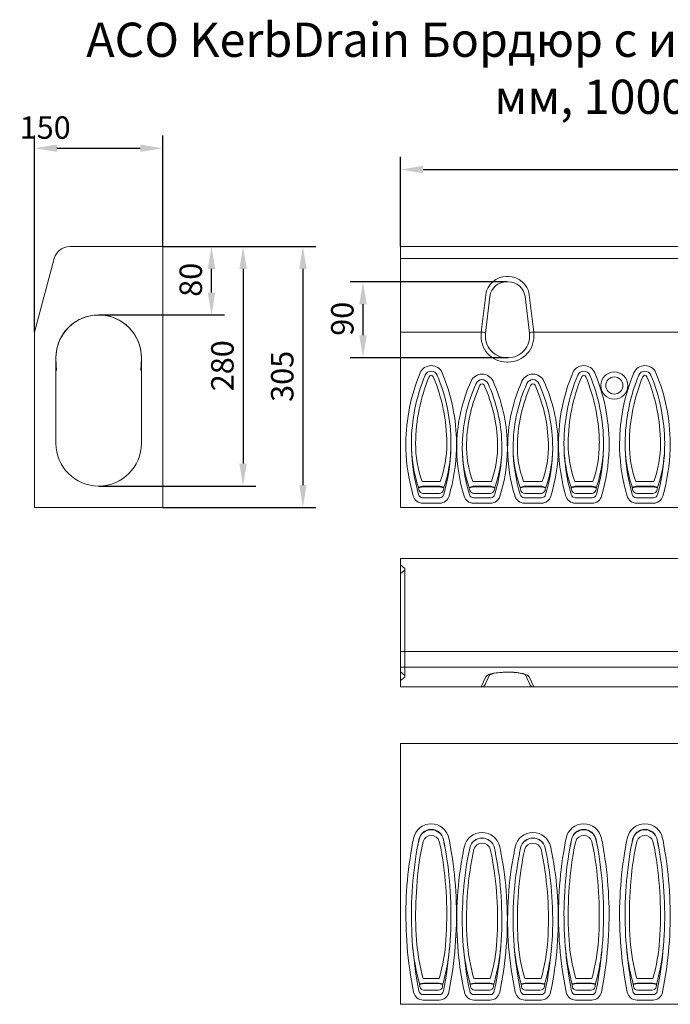
# Model space of a CAD drawing. Units: millimetres. Extents: x 98855 to 106480, y -2391 to 2426.
# Drawn here: x 99097 to 99858, y 1274 to 2425 of the extents above; entities that cross this region are included whole.
import ezdxf

# ---------------------------------------------------------------- set-up
doc = ezdxf.new("R2010")
doc.units = ezdxf.units.MM
doc.header["$LTSCALE"] = 2.5
doc.layers.get('Defpoints').update_dxf_attribs({"color": 10})
for name, color, linetype in [('BEMASS', 10, 'Continuous'), ('DIMN', 10, 'Continuous'), ('DRAW', 10, 'Continuous')]:
    doc.layers.add(name, color=color, linetype=linetype)
doc.layers.add('SICHTBAR', color=10, linetype='Continuous', lineweight=25)
doc.styles.get("Standard").update_dxf_attribs({"font": 'arial.ttf'})
doc.dimstyles.new('BEMASS', dxfattribs={"dimscale": 7.5, "dimtxt": 3.5, "dimasz": 3.5, "dimexe": 2, "dimexo": 0, "dimgap": 1.4, "dimtad": 1, "dimdec": 1, "dimdsep": 46, "dimtxsty": 'Standard', "dimcen": 0.09, "dimclrd": 256, "dimclre": 256, "dimclrt": 256, "dimadec": 0, "dimazin": 0, "dimtfac": 1, "dimtdec": 1, "dimtofl": 0, "dimtmove": 0, "dimatfit": 0, "dimfxl": 0, "dimtolj": 1, "dimarcsym": 0})

# ---------------------------------------------------------------- blocks, each defined once
blk = doc.blocks.new('*D95')
at = {"layer": 'Defpoints', "color": 0, "transparency": 16777216}
for p in [(100542.9, 2249.5), (99542.9, 2159.6), (100542.9, 2159.6)]:
    blk.add_point(p, dxfattribs=at)
at = {"layer": 'DIMN', "lineweight": -2, "transparency": 16777216}
for p, q in [((99542.9, 2159.6), (99542.9, 2264.5)), ((100542.9, 2159.6), (100542.9, 2264.5)), ((99569.2, 2249.5), (100516.7, 2249.5))]:
    blk.add_line(p, q, dxfattribs=at)
at = {"layer": 'DIMN', "transparency": 16777216}
for points in [[(99569.2, 2253.9), (99569.2, 2245.1), (99542.9, 2249.5)], [(100516.7, 2253.9), (100516.7, 2245.1), (100542.9, 2249.5)]]:
    blk.add_solid(points, dxfattribs=at)
at = {"layer": 'DIMN', "transparency": 16777216, "insert": (100005, 2286.8), "char_height": 26.25, "attachment_point": 1}
blk.add_mtext('\\A1;1000', dxfattribs=at)
blk = doc.blocks.new('*D96')
at = {"layer": 'BEMASS', "lineweight": -2, "transparency": 16777216}
for p, q in [((99667, 2118.2), (99483.9, 2118.2)), ((99498.9, 2092), (99498.9, 2055.8)), ((99668.8, 2029.6), (99483.9, 2029.6))]:
    blk.add_line(p, q, dxfattribs=at)
at = {"layer": 'BEMASS', "transparency": 16777216}
for points in [[(99494.6, 2092), (99503.3, 2092), (99498.9, 2118.2)], [(99494.6, 2055.8), (99503.3, 2055.8), (99498.9, 2029.6)]]:
    blk.add_solid(points, dxfattribs=at)
at = {"layer": 'Defpoints', "color": 0, "transparency": 16777216}
for p in [(99667, 2118.2), (99498.9, 2029.6), (99668.8, 2029.6)]:
    blk.add_point(p, dxfattribs=at)
at = {"layer": 'BEMASS', "transparency": 16777216, "insert": (99461.6, 2055.2), "char_height": 26.25, "attachment_point": 1, "rotation": 90}
blk.add_mtext('\\A1;90', dxfattribs=at)
blk = doc.blocks.new('*D97')
at = {"layer": 'BEMASS', "lineweight": -2, "transparency": 16777216}
for p, q in [((99264.7, 2159.6), (99443.6, 2159.6)), ((99428.6, 2133.3), (99428.6, 1880.8)), ((99264.7, 1854.6), (99443.6, 1854.6))]:
    blk.add_line(p, q, dxfattribs=at)
at = {"layer": 'BEMASS', "transparency": 16777216}
for points in [[(99424.3, 2133.3), (99433, 2133.3), (99428.6, 2159.6)], [(99424.3, 1880.8), (99433, 1880.8), (99428.6, 1854.6)]]:
    blk.add_solid(points, dxfattribs=at)
at = {"layer": 'Defpoints', "color": 0, "transparency": 16777216}
for p in [(99264.7, 2159.6), (99264.7, 1854.6), (99428.6, 1854.6)]:
    blk.add_point(p, dxfattribs=at)
at = {"layer": 'BEMASS', "transparency": 16777216, "insert": (99391.3, 1978), "char_height": 26.25, "attachment_point": 1, "rotation": 90}
blk.add_mtext('\\A1;305', dxfattribs=at)
blk = doc.blocks.new('*D98')
at = {"layer": 'BEMASS', "lineweight": -2, "transparency": 16777216}
for p, q in [((99264.7, 2159.6), (99373.6, 2159.6)), ((99358.6, 2133.3), (99358.6, 1905.8)), ((99189.7, 1879.6), (99373.6, 1879.6))]:
    blk.add_line(p, q, dxfattribs=at)
at = {"layer": 'BEMASS', "transparency": 16777216}
for points in [[(99354.3, 2133.3), (99363, 2133.3), (99358.6, 2159.6)], [(99354.3, 1905.8), (99363, 1905.8), (99358.6, 1879.6)]]:
    blk.add_solid(points, dxfattribs=at)
at = {"layer": 'Defpoints', "color": 0, "transparency": 16777216}
for p in [(99264.7, 2159.6), (99189.7, 1879.6), (99358.6, 1879.6)]:
    blk.add_point(p, dxfattribs=at)
at = {"layer": 'BEMASS', "transparency": 16777216, "insert": (99321.3, 1990.4), "char_height": 26.25, "attachment_point": 1, "rotation": 90}
blk.add_mtext('\\A1;280', dxfattribs=at)
blk = doc.blocks.new('*D99')
at = {"layer": 'BEMASS', "lineweight": -2, "transparency": 16777216}
for p, q in [((99114.7, 2059.6), (99114.7, 2289.4)), ((99264.7, 2159.6), (99264.7, 2289.4)), ((99140.9, 2274.4), (99238.4, 2274.4))]:
    blk.add_line(p, q, dxfattribs=at)
at = {"layer": 'BEMASS', "transparency": 16777216}
for points in [[(99140.9, 2278.8), (99140.9, 2270.1), (99114.7, 2274.4)], [(99238.4, 2278.8), (99238.4, 2270.1), (99264.7, 2274.4)]]:
    blk.add_solid(points, dxfattribs=at)
at = {"layer": 'Defpoints', "color": 0, "transparency": 16777216}
for p in [(99264.7, 2274.4), (99264.7, 2159.6), (99114.7, 2059.6)]:
    blk.add_point(p, dxfattribs=at)
at = {"layer": 'BEMASS', "transparency": 16777216, "insert": (99097.3, 2311.7), "char_height": 26.25, "width": 184.77, "attachment_point": 1}
blk.add_mtext('\\A1;150', dxfattribs=at)
blk = doc.blocks.new('*D100')
at = {"layer": 'BEMASS', "lineweight": -2, "transparency": 16777216}
for p, q in [((99264.7, 2159.6), (99336.7, 2159.6)), ((99321.7, 2105.8), (99321.7, 2133.3)), ((99189.7, 2079.6), (99336.7, 2079.6))]:
    blk.add_line(p, q, dxfattribs=at)
at = {"layer": 'BEMASS', "transparency": 16777216}
for points in [[(99317.3, 2133.3), (99326, 2133.3), (99321.7, 2159.6)], [(99317.3, 2105.8), (99326, 2105.8), (99321.7, 2079.6)]]:
    blk.add_solid(points, dxfattribs=at)
at = {"layer": 'Defpoints', "color": 0, "transparency": 16777216}
for p in [(99264.7, 2159.6), (99321.7, 2159.6), (99189.7, 2079.6)]:
    blk.add_point(p, dxfattribs=at)
at = {"layer": 'BEMASS', "transparency": 16777216, "insert": (99284.3, 2100.8), "char_height": 26.25, "attachment_point": 1, "rotation": 90}
blk.add_mtext('\\A1;80', dxfattribs=at)

msp = doc.modelspace()

# ---------------------------------------------------------------- linework, layer by layer
at = {"layer": 'DRAW', "linetype": 'Continuous', "lineweight": 0}
for p, q in [((99156.03, 2159.57), (99264.65, 2159.57)), ((99264.65, 2159.57), (99264.65, 1854.57)), ((99542.94, 2159.57), (100542.94, 2159.57)), ((99542.94, 2145.49), (99542.94, 2159.57)), ((99137.67, 2145.49), (99114.65, 2059.57)), ((99542.94, 2059.57), (99542.94, 2145.49)), ((100542.94, 2145.49), (99542.94, 2145.49)), ((99667.03, 2124.4), (99668.85, 2124.4)), ((99668.85, 2118.24), (99667.03, 2118.24)), ((99637.29, 2059.57), (99642.44, 2103.15)), ((99647.41, 2101.32), (99642.34, 2058.38)), ((99693.54, 2058.38), (99688.47, 2101.32)), ((99693.44, 2103.15), (99698.58, 2059.57)), ((99148.03, 2057.27), (99151.21, 2061.51)), ((99222.15, 2067.57), (99222.15, 2067.57)), ((99114.65, 1854.57), (99114.65, 2059.57)), ((99148.03, 2057.27), (99146.38, 2054.56)), ((99147.81, 2056.92), (99148.6, 2058.05)), ((99637.29, 2059.57), (99542.94, 2059.57)), ((99542.94, 1854.57), (99542.94, 2059.57)), ((99637.25, 2057.81), (99637.44, 2059.57)), ((99642.34, 2058.38), (99642.22, 2057.27)), ((99693.66, 2057.27), (99693.54, 2058.38)), ((99698.44, 2059.57), (99698.63, 2057.81)), ((99887.29, 2059.57), (99698.58, 2059.57)), ((99139.65, 1929.57), (99139.65, 2029.57)), ((99139.65, 2029.57), (99139.67, 2028.57)), ((99139.66, 2029.59), (99139.66, 2029.59)), ((99139.67, 2028.64), (99140.02, 2035.55)), ((99140.21, 2014.69), (99139.67, 2028.57)), ((99239.63, 2028.57), (99239.1, 2014.69)), ((99239.63, 2028.57), (99239.65, 2029.57)), ((99239.65, 2029.57), (99239.65, 1929.57)), ((99666.79, 2029.59), (99669.08, 2029.59)), ((99667.09, 2029.57), (99668.79, 2029.57)), ((99668.79, 2024.57), (99667.09, 2024.57)), ((99549.16, 1922.82), (99549.09, 1929.63)), ((99555.54, 1929.6), (99555.63, 1922.99)), ((99601.75, 1922.99), (99601.84, 1929.6)), ((99608.29, 1929.63), (99608.21, 1922.82)), ((99608.59, 1923.05), (99608.67, 1929.91)), ((99615.12, 1929.72), (99615.05, 1923.09)), ((99661.32, 1923.09), (99661.26, 1929.72)), ((99667.7, 1929.91), (99667.79, 1923.05)), ((99668.09, 1923.05), (99668.17, 1929.91)), ((99674.62, 1929.72), (99674.55, 1923.09)), ((99720.82, 1923.09), (99720.76, 1929.72)), ((99727.2, 1929.91), (99727.29, 1923.05)), ((99727.66, 1922.82), (99727.59, 1929.63)), ((99734.04, 1929.6), (99734.13, 1922.99)), ((99780.25, 1922.99), (99780.34, 1929.6)), ((99786.79, 1929.63), (99786.71, 1922.82)), ((99799.16, 1922.82), (99799.09, 1929.63)), ((99805.54, 1929.6), (99805.63, 1922.99)), ((99851.75, 1922.99), (99851.84, 1929.6)), ((99858.29, 1929.63), (99858.21, 1922.82)), ((99568.67, 1879.37), (99563.85, 1878.16)), ((99568.83, 1878.75), (99564.01, 1877.53)), ((99568.08, 1884.88), (99589.3, 1884.88)), ((99568.67, 1879.37), (99588.7, 1879.37)), ((99568.83, 1878.75), (99588.55, 1878.75)), ((99588.55, 1878.75), (99593.37, 1877.53)), ((99588.7, 1879.37), (99593.53, 1878.16)), ((99627.93, 1879.37), (99623.13, 1878.1)), ((99628.1, 1878.75), (99623.3, 1877.46)), ((99627.31, 1884.88), (99649.07, 1884.88)), ((99627.93, 1879.37), (99648.44, 1879.37)), ((99628.1, 1878.75), (99648.28, 1878.75)), ((99648.28, 1878.75), (99653.08, 1877.46)), ((99648.44, 1879.37), (99653.25, 1878.1)), ((99687.43, 1879.37), (99682.63, 1878.1)), ((99687.6, 1878.75), (99682.8, 1877.46)), ((99686.81, 1884.88), (99708.57, 1884.88)), ((99687.43, 1879.37), (99707.94, 1879.37)), ((99687.6, 1878.75), (99707.78, 1878.75)), ((99707.78, 1878.75), (99712.58, 1877.46)), ((99707.94, 1879.37), (99712.75, 1878.1)), ((99747.17, 1879.37), (99742.35, 1878.16)), ((99747.33, 1878.75), (99742.51, 1877.53)), ((99746.58, 1884.88), (99767.8, 1884.88)), ((99747.17, 1879.37), (99767.2, 1879.37)), ((99747.33, 1878.75), (99767.05, 1878.75)), ((99767.05, 1878.75), (99771.87, 1877.53)), ((99767.2, 1879.37), (99772.03, 1878.16)), ((99818.67, 1879.37), (99813.85, 1878.16)), ((99818.83, 1878.75), (99814.01, 1877.53)), ((99818.08, 1884.88), (99839.3, 1884.88)), ((99818.67, 1879.37), (99838.7, 1879.37)), ((99818.83, 1878.75), (99838.55, 1878.75)), ((99838.55, 1878.75), (99843.37, 1877.53)), ((99838.7, 1879.37), (99843.53, 1878.16)), ((99568.7, 1865.87), (99588.67, 1865.87)), ((99569.35, 1871.02), (99588.03, 1871.02)), ((99628.1, 1865.87), (99648.28, 1865.87)), ((99628.66, 1871.02), (99647.72, 1871.02)), ((99687.6, 1865.87), (99707.78, 1865.87)), ((99688.16, 1871.02), (99707.22, 1871.02)), ((99747.2, 1865.87), (99767.17, 1865.87)), ((99747.85, 1871.02), (99766.53, 1871.02)), ((99818.7, 1865.87), (99838.67, 1865.87)), ((99819.35, 1871.02), (99838.03, 1871.02)), ((99264.65, 1854.57), (99114.65, 1854.57)), ((99542.94, 1854.57), (100542.94, 1854.57)), ((99588.67, 1859.59), (99568.7, 1859.59)), ((99648.28, 1859.59), (99628.1, 1859.59)), ((99707.78, 1859.59), (99687.6, 1859.59)), ((99767.17, 1859.59), (99747.2, 1859.59)), ((99838.67, 1859.59), (99818.7, 1859.59)), ((99542.94, 1794.84), (100542.94, 1794.84)), ((99542.94, 1686.22), (99542.94, 1794.84)), ((99547.94, 1783.34), (99542.94, 1787.34)), ((99542.94, 1787.34), (99542.94, 1719.84)), ((99547.94, 1783.34), (99542.94, 1787.34)), ((99542.94, 1787.34), (99542.94, 1652.34)), ((99542.94, 1777.34), (99547.94, 1781.34)), ((99542.94, 1777.34), (99547.94, 1781.34)), ((99542.94, 1777.34), (99542.94, 1662.34)), ((99542.94, 1777.34), (99542.94, 1662.34)), ((99547.94, 1783.34), (99547.94, 1656.34)), ((99547.94, 1783.34), (99547.94, 1656.34)), ((99547.94, 1781.34), (99547.94, 1658.34)), ((99547.94, 1781.34), (99547.94, 1658.34)), ((99542.94, 1652.34), (99542.94, 1719.84)), ((99542.94, 1667.87), (99542.94, 1686.22)), ((99542.94, 1686.22), (100542.94, 1686.22)), ((99542.94, 1644.84), (99542.94, 1667.87)), ((100542.94, 1667.87), (99542.94, 1667.87)), ((99542.94, 1662.34), (99547.94, 1658.34)), ((99542.94, 1662.34), (99547.94, 1658.34)), ((99641.92, 1647.76), (99646.79, 1658.82)), ((99667.03, 1662.21), (99668.85, 1662.21)), ((99667.03, 1662.21), (99667.03, 1662.05)), ((99667.03, 1662.04), (99668.85, 1662.04)), ((99668.85, 1662.21), (99668.85, 1662.05)), ((99689.09, 1658.81), (99693.96, 1647.76)), ((99547.94, 1656.34), (99542.94, 1652.34)), ((99547.94, 1656.34), (99542.94, 1652.34)), ((99637.29, 1644.84), (99642.44, 1656.52)), ((99693.44, 1656.52), (99698.58, 1644.84)), ((99637.29, 1644.84), (99542.94, 1644.84)), ((99637.44, 1644.84), (99637.29, 1644.84)), ((99667.09, 1644.84), (99637.44, 1644.84)), ((99668.79, 1644.84), (99667.09, 1644.84)), ((99698.44, 1644.84), (99668.79, 1644.84)), ((99698.58, 1644.84), (99698.44, 1644.84)), ((99887.29, 1644.84), (99698.58, 1644.84)), ((100542.94, 1578.92), (99542.94, 1578.92)), ((99542.94, 1578.92), (99542.94, 1273.92)), ((99564.46, 1466.47), (99564.29, 1466.51)), ((99592.91, 1466.47), (99593.09, 1466.51)), ((99742.96, 1466.47), (99742.79, 1466.51)), ((99771.41, 1466.47), (99771.59, 1466.51)), ((99814.46, 1466.47), (99814.29, 1466.51)), ((99842.91, 1466.47), (99843.09, 1466.51)), ((99554.88, 1450.73), (99555.99, 1457.36)), ((99562.36, 1456.24), (99561.24, 1449.71)), ((99596.14, 1449.71), (99595.02, 1456.24)), ((99601.39, 1457.36), (99602.5, 1450.73)), ((99623.74, 1456.4), (99623.79, 1456.64)), ((99623.79, 1456.64), (99623.79, 1456.64)), ((99628.65, 1455.13), (99627.26, 1448.92)), ((99649.11, 1448.92), (99647.72, 1455.13)), ((99652.59, 1456.64), (99652.59, 1456.64)), ((99652.59, 1456.64), (99652.64, 1456.4)), ((99683.24, 1456.4), (99683.29, 1456.64)), ((99683.29, 1456.64), (99683.29, 1456.64)), ((99688.15, 1455.13), (99686.76, 1448.92)), ((99708.61, 1448.92), (99707.22, 1455.13)), ((99712.09, 1456.64), (99712.09, 1456.64)), ((99712.09, 1456.64), (99712.14, 1456.4)), ((99733.38, 1450.73), (99734.49, 1457.36)), ((99740.86, 1456.24), (99739.74, 1449.71)), ((99774.64, 1449.71), (99773.52, 1456.24)), ((99779.89, 1457.36), (99781, 1450.73)), ((99804.88, 1450.73), (99805.99, 1457.36)), ((99812.36, 1456.24), (99811.24, 1449.71)), ((99846.14, 1449.71), (99845.02, 1456.24)), ((99851.39, 1457.36), (99852.5, 1450.73)), ((99550.57, 1341.55), (99550.09, 1348.17)), ((99556.52, 1348.6), (99557.01, 1342.07)), ((99600.37, 1342.07), (99600.86, 1348.6)), ((99607.29, 1348.17), (99606.81, 1341.55)), ((99609.81, 1341.59), (99609.35, 1348.23)), ((99615.78, 1348.62), (99616.25, 1342.09)), ((99660.12, 1342.09), (99660.59, 1348.62)), ((99667.03, 1348.23), (99666.57, 1341.59)), ((99669.31, 1341.59), (99668.85, 1348.23)), ((99675.28, 1348.62), (99675.75, 1342.09)), ((99719.62, 1342.09), (99720.09, 1348.62)), ((99726.53, 1348.23), (99726.07, 1341.59)), ((99729.07, 1341.55), (99728.59, 1348.17)), ((99735.02, 1348.6), (99735.51, 1342.07)), ((99778.87, 1342.07), (99779.36, 1348.6)), ((99785.79, 1348.17), (99785.31, 1341.55)), ((99800.57, 1341.55), (99800.09, 1348.17)), ((99806.52, 1348.6), (99807.01, 1342.07)), ((99850.37, 1342.07), (99850.86, 1348.6)), ((99857.29, 1348.17), (99856.81, 1341.55)), ((99588.03, 1304.22), (99569.35, 1304.22)), ((99647.69, 1304.22), (99628.69, 1304.22)), ((99707.19, 1304.22), (99688.19, 1304.22)), ((99766.53, 1304.22), (99747.85, 1304.22)), ((99838.03, 1304.22), (99819.35, 1304.22)), ((99569.8, 1298.72), (99564.91, 1297.83)), ((99569.92, 1298.1), (99565.03, 1297.2)), ((99587.57, 1298.72), (99569.8, 1298.72)), ((99587.46, 1298.1), (99569.92, 1298.1)), ((99587.15, 1290.37), (99570.22, 1290.37)), ((99587.46, 1298.1), (99592.35, 1297.2)), ((99587.57, 1298.72), (99592.46, 1297.83)), ((99629.16, 1298.72), (99624.28, 1297.79)), ((99629.28, 1298.1), (99624.4, 1297.16)), ((99647.21, 1298.72), (99629.16, 1298.72)), ((99647.1, 1298.1), (99629.28, 1298.1)), ((99646.76, 1290.37), (99629.62, 1290.37)), ((99647.1, 1298.1), (99651.98, 1297.16)), ((99647.21, 1298.72), (99652.1, 1297.79)), ((99688.66, 1298.72), (99683.78, 1297.79)), ((99688.78, 1298.1), (99683.9, 1297.16)), ((99706.71, 1298.72), (99688.66, 1298.72)), ((99706.6, 1298.1), (99688.78, 1298.1)), ((99706.26, 1290.37), (99689.12, 1290.37)), ((99706.6, 1298.1), (99711.48, 1297.16)), ((99706.71, 1298.72), (99711.6, 1297.79)), ((99748.3, 1298.72), (99743.41, 1297.83)), ((99748.42, 1298.1), (99743.53, 1297.2)), ((99766.07, 1298.72), (99748.3, 1298.72)), ((99765.96, 1298.1), (99748.42, 1298.1)), ((99765.65, 1290.37), (99748.72, 1290.37)), ((99765.96, 1298.1), (99770.85, 1297.2)), ((99766.07, 1298.72), (99770.96, 1297.83)), ((99819.8, 1298.72), (99814.91, 1297.83)), ((99819.92, 1298.1), (99815.03, 1297.2)), ((99837.57, 1298.72), (99819.8, 1298.72)), ((99837.46, 1298.1), (99819.92, 1298.1)), ((99837.15, 1290.37), (99820.22, 1290.37)), ((99837.46, 1298.1), (99842.35, 1297.2)), ((99837.57, 1298.72), (99842.46, 1297.83)), ((99569.18, 1285.21), (99588.2, 1285.21)), ((99588.2, 1278.93), (99569.18, 1278.93)), ((99628.62, 1285.21), (99647.76, 1285.21)), ((99647.76, 1278.93), (99628.62, 1278.93)), ((99688.12, 1285.21), (99707.26, 1285.21)), ((99707.26, 1278.93), (99688.12, 1278.93)), ((99747.68, 1285.21), (99766.7, 1285.21)), ((99766.7, 1278.93), (99747.68, 1278.93)), ((99819.18, 1285.21), (99838.2, 1285.21)), ((99838.2, 1278.93), (99819.18, 1278.93)), ((100542.94, 1273.92), (99542.94, 1273.92))]:
    msp.add_line(p, q, dxfattribs=at)
at = {"layer": 'DRAW', "linetype": 'Continuous', "lineweight": 0, "flags": 128}
for points in [[(99642.44, 1656.52), (99642.9, 1657.22), (99644.17, 1658.25), (99646.08, 1659.21), (99648.58, 1660.07), (99651.6, 1660.81), (99655.05, 1661.41), (99658.85, 1661.85), (99662.88, 1662.12), (99667.03, 1662.21)], [(99646.61, 1658.7), (99646.64, 1658.72), (99646.91, 1658.9), (99647.45, 1659.18), (99648.3, 1659.54), (99649.46, 1659.95), (99650.9, 1660.35), (99652.63, 1660.75), (99654.63, 1661.12), (99656.81, 1661.43), (99659.18, 1661.69), (99661.68, 1661.88), (99664.26, 1662), (99666.91, 1662.04), (99667.03, 1662.04)], [(99668.85, 1662.21), (99671.44, 1662.18), (99675.54, 1661.98), (99679.44, 1661.6), (99683.05, 1661.05), (99686.26, 1660.36), (99688.97, 1659.53), (99691.11, 1658.6), (99692.61, 1657.58), (99693.44, 1656.52)], [(99668.85, 1662.04), (99670.45, 1662.03), (99672.93, 1661.95), (99675.49, 1661.79), (99677.96, 1661.56), (99680.26, 1661.27), (99682.39, 1660.92), (99684.31, 1660.52), (99685.93, 1660.09), (99687.28, 1659.66), (99688.2, 1659.29), (99688.83, 1658.98), (99689.2, 1658.75), (99689.27, 1658.69)], [(99562.36, 1456.24), (99563.36, 1461.38), (99564.46, 1466.47)], [(99569.34, 1464.31), (99567.63, 1456.75), (99566.14, 1448.92)], [(99591.24, 1448.92), (99589.77, 1456.64), (99588.04, 1464.31)], [(99592.91, 1466.47), (99594.01, 1461.41), (99595.02, 1456.24)], [(99740.86, 1456.24), (99741.86, 1461.38), (99742.96, 1466.47)], [(99747.84, 1464.31), (99746.13, 1456.75), (99744.64, 1448.92)], [(99769.74, 1448.92), (99768.27, 1456.64), (99766.54, 1464.31)], [(99771.41, 1466.47), (99772.51, 1461.41), (99773.52, 1456.24)], [(99812.36, 1456.24), (99813.36, 1461.38), (99814.46, 1466.47)], [(99819.34, 1464.31), (99817.63, 1456.75), (99816.14, 1448.92)], [(99841.24, 1448.92), (99839.77, 1456.64), (99838.04, 1464.31)], [(99842.91, 1466.47), (99844.01, 1461.41), (99845.02, 1456.24)], [(99616.07, 1451.09), (99616.28, 1452.14), (99617.41, 1457.74)], [(99623.74, 1456.4), (99622.6, 1450.9), (99622.4, 1449.87)], [(99653.98, 1449.87), (99653.78, 1450.9), (99652.64, 1456.4)], [(99658.97, 1457.74), (99660.1, 1452.14), (99660.31, 1451.09)], [(99675.57, 1451.09), (99675.78, 1452.14), (99676.91, 1457.74)], [(99683.24, 1456.4), (99682.1, 1450.9), (99681.9, 1449.87)], [(99713.48, 1449.87), (99713.28, 1450.9), (99712.14, 1456.4)], [(99718.47, 1457.74), (99719.6, 1452.14), (99719.81, 1451.09)]]:
    msp.add_lwpolyline(points, dxfattribs=at)
at = {"layer": 'DRAW', "linetype": 'Continuous', "lineweight": 0}
for radius in [15.9, 10]:
    msp.add_circle((99792.94, 1997.07), radius, dxfattribs=at)
for centre, radius, start, end in [((99156.03, 2140.57), 19, 90, 165), ((99666.7, 2099.93), 24.48, 89.24131, 172.428), ((99666.75, 2098.73), 19.52, 89.18899, 172.37095), ((99669.18, 2099.93), 24.48, 7.57625, 90.75642), ((99669.03, 2098.61), 19.63, 7.92956, 90.5105), ((99189.65, 2029.57), 50, 0, 180), ((99189.65, 2029.57), 50, 51.85103, 146.35918), ((99189.93, 2029.69), 49.72, 358.79587, 52.50583), ((99189.65, 2029.57), 50, 49.465, 51.85435), ((99189.73, 2029.67), 49.87, 49.4569, 51.85533), ((99189.59, 2029.6), 49.93, 146.34313, 180), ((99578.69, 2006.44), 13.98, 22.69167, 157.30833), ((99578.69, 2006.44), 7.53, 22.69167, 157.30833), ((99757.19, 2006.44), 13.98, 22.69167, 157.30833), ((99757.19, 2006.44), 7.53, 22.69167, 157.30833), ((99828.69, 2006.44), 13.98, 22.69167, 157.30833), ((99828.69, 2006.44), 7.53, 22.69167, 157.30833), ((99764.87, 1928.59), 215.78, 157.30833, 179.72546), ((99764.87, 1928.59), 209.34, 157.30833, 179.72546), ((99764.87, 1928.59), 204.38, 157.30833, 179.72546), ((99578.69, 2006.44), 2.58, 22.69167, 157.30833), ((99392.51, 1928.59), 204.38, 0.27454, 22.69167), ((99392.51, 1928.59), 209.34, 0.27454, 22.69167), ((99392.51, 1928.59), 215.78, 0.27454, 22.69167), ((99638.19, 1996.34), 14.08, 24.3097, 155.6903), ((99638.19, 1996.34), 7.63, 24.3097, 155.6903), ((99697.69, 1996.34), 14.08, 24.3097, 155.6903), ((99697.69, 1996.34), 7.63, 24.3097, 155.6903), ((99943.37, 1928.59), 215.78, 157.30833, 179.72546), ((99943.37, 1928.59), 209.34, 157.30833, 179.72546), ((99943.37, 1928.59), 204.38, 157.30833, 179.72546), ((99757.19, 2006.44), 2.58, 22.69167, 157.30833), ((99571.01, 1928.59), 204.38, 0.27454, 22.69167), ((99571.01, 1928.59), 209.34, 0.27454, 22.69167), ((99571.01, 1928.59), 215.78, 0.27454, 22.69167), ((100014.87, 1928.59), 215.78, 157.30833, 179.72546), ((100014.87, 1928.59), 209.34, 157.30833, 179.72546), ((100014.87, 1928.59), 204.38, 157.30833, 179.72546), ((99828.69, 2006.44), 2.58, 22.69167, 157.30833), ((99642.51, 1928.59), 204.38, 0.27454, 22.69167), ((99642.51, 1928.59), 209.34, 0.27454, 22.69167), ((99642.51, 1928.59), 215.78, 0.27454, 22.69167), ((99797.71, 1924.29), 189.12, 155.6903, 178.29465), ((99797.71, 1924.29), 182.68, 155.6903, 178.29465), ((99797.71, 1924.29), 177.72, 155.6903, 178.29465), ((99638.19, 1996.34), 2.68, 24.3097, 155.6903), ((99478.67, 1924.29), 177.72, 1.70535, 24.3097), ((99478.67, 1924.29), 182.68, 1.70535, 24.3097), ((99478.67, 1924.29), 189.12, 1.70535, 24.3097), ((99857.21, 1924.29), 189.12, 155.6903, 178.29465), ((99857.21, 1924.29), 182.68, 155.6903, 178.29465), ((99857.21, 1924.29), 177.72, 155.6903, 178.29465), ((99697.69, 1996.34), 2.68, 24.3097, 155.6903), ((99538.17, 1924.29), 177.72, 1.70535, 24.3097), ((99538.17, 1924.29), 182.68, 1.70535, 24.3097), ((99538.17, 1924.29), 189.12, 1.70535, 24.3097), ((99189.65, 1929.57), 50, 180, 0), ((99764.87, 1928.59), 215.79, 181.53447, 196.32075), ((99764.87, 1928.59), 209.32, 181.53447, 196.32075), ((99707.16, 1927.98), 151.62, 181.88672, 198.3381), ((99688.77, 1928.35), 128.29, 179.45265, 199.80837), ((99468.01, 1928.45), 128.88, 340.23917, 0.49981), ((99392.51, 1928.59), 209.32, 343.67925, 358.46553), ((99451.62, 1927.73), 150.21, 341.5843, 358.19088), ((99392.51, 1928.59), 215.79, 343.67925, 358.46553), ((99797.71, 1924.29), 189.12, 180.37488, 197.39311), ((99797.71, 1924.29), 182.66, 180.37488, 197.39311), ((99752.37, 1924.83), 137.33, 180.72629, 198.95443), ((99735.68, 1925.37), 115.69, 177.91686, 200.4883), ((99540.15, 1925.46), 116.23, 339.56514, 2.02969), ((99478.67, 1924.29), 182.66, 342.60689, 359.62512), ((99524.96, 1924.67), 136.37, 340.98121, 359.33807), ((99478.67, 1924.29), 189.12, 342.60689, 359.62512), ((99857.21, 1924.29), 189.12, 180.37488, 197.39311), ((99857.21, 1924.29), 182.66, 180.37488, 197.39311), ((99811.87, 1924.83), 137.33, 180.72629, 198.95443), ((99795.18, 1925.37), 115.69, 177.91686, 200.4883), ((99599.65, 1925.46), 116.23, 339.56514, 2.02969), ((99538.17, 1924.29), 182.66, 342.60689, 359.62512), ((99584.46, 1924.67), 136.37, 340.98121, 359.33807), ((99538.17, 1924.29), 189.12, 342.60689, 359.62512), ((99943.37, 1928.59), 215.79, 181.53447, 196.32075), ((99943.37, 1928.59), 209.32, 181.53447, 196.32075), ((99885.66, 1927.98), 151.62, 181.88672, 198.3381), ((99867.27, 1928.35), 128.29, 179.45265, 199.80837), ((99646.51, 1928.45), 128.88, 340.23917, 0.49981), ((99571.01, 1928.59), 209.32, 343.67925, 358.46553), ((99630.12, 1927.73), 150.21, 341.5843, 358.19088), ((99571.01, 1928.59), 215.79, 343.67925, 358.46553), ((100014.87, 1928.59), 215.79, 181.53447, 196.32075), ((100014.87, 1928.59), 209.32, 181.53447, 196.32075), ((99957.16, 1927.98), 151.62, 181.88672, 198.3381), ((99938.77, 1928.35), 128.29, 179.45265, 199.80837), ((99718.01, 1928.45), 128.88, 340.23917, 0.49981), ((99642.51, 1928.59), 209.32, 343.67925, 358.46553), ((99701.62, 1927.73), 150.21, 341.5843, 358.19088), ((99642.51, 1928.59), 215.79, 343.67925, 358.46553), ((99538, 1871.88), 26.61, 13.66094, 18.39921), ((99764.87, 1928.59), 207.25, 194.08321, 194.2653), ((99551.21, 1873.68), 13.37, 3.76083, 16.71088), ((99764.87, 1928.59), 202.28, 194.08321, 194.2653), ((99392.51, 1928.59), 202.28, 345.7347, 345.91679), ((99605.84, 1873.74), 13.04, 163.12445, 176.40383), ((99392.51, 1928.59), 207.25, 345.7347, 345.91679), ((99622.76, 1870.91), 30.12, 161.87749, 166.06236), ((99596.44, 1871.25), 27.56, 14.39662, 19.00449), ((99797.71, 1924.29), 180.59, 194.81701, 195.02746), ((99610.28, 1873.36), 13.64, 4.70498, 17.47604), ((99797.71, 1924.29), 175.62, 194.81701, 195.02746), ((99478.67, 1924.29), 175.62, 344.97254, 345.18299), ((99665.76, 1873.43), 13.3, 162.35972, 175.45926), ((99478.67, 1924.29), 180.59, 344.97254, 345.18299), ((99683.55, 1870.17), 31.32, 161.2726, 165.32629), ((99655.94, 1871.25), 27.56, 14.39662, 19.00449), ((99857.21, 1924.29), 180.59, 194.81701, 195.02746), ((99669.78, 1873.36), 13.64, 4.70498, 17.47604), ((99857.21, 1924.29), 175.62, 194.81701, 195.02746), ((99538.17, 1924.29), 175.62, 344.97254, 345.18299), ((99725.26, 1873.43), 13.3, 162.35972, 175.45926), ((99538.17, 1924.29), 180.59, 344.97254, 345.18299), ((99743.05, 1870.17), 31.32, 161.2726, 165.32629), ((99716.5, 1871.88), 26.61, 13.66094, 18.39921), ((99943.37, 1928.59), 207.25, 194.08321, 194.2653), ((99729.71, 1873.68), 13.37, 3.76083, 16.71088), ((99943.37, 1928.59), 202.28, 194.08321, 194.2653), ((99571.01, 1928.59), 202.28, 345.7347, 345.91679), ((99784.34, 1873.74), 13.04, 163.12445, 176.40383), ((99571.01, 1928.59), 207.25, 345.7347, 345.91679), ((99801.26, 1870.91), 30.12, 161.87749, 166.06236), ((99788, 1871.88), 26.61, 13.66094, 18.39921), ((100014.87, 1928.59), 207.25, 194.08321, 194.2653), ((99801.21, 1873.68), 13.37, 3.76083, 16.71088), ((100014.87, 1928.59), 202.28, 194.08321, 194.2653), ((99642.51, 1928.59), 202.28, 345.7347, 345.91679), ((99855.84, 1873.74), 13.04, 163.12445, 176.40383), ((99642.51, 1928.59), 207.25, 345.7347, 345.91679), ((99872.76, 1870.91), 30.12, 161.87749, 166.06236), ((99568.81, 1871.04), 11.46, 195.62693, 269.44414), ((99568.83, 1870.82), 4.96, 192.2345, 268.49437), ((99569.35, 1876.05), 5.03, 197.30152, 269.97633), ((99588.03, 1876.05), 5.03, 270.02367, 342.69848), ((99588.56, 1870.8), 4.94, 271.27733, 347.9938), ((99588.58, 1871.03), 11.44, 270.49283, 344.4361), ((99628.21, 1871.05), 11.47, 196.7285, 269.43956), ((99628.24, 1870.84), 4.97, 193.41642, 268.38961), ((99628.66, 1876.05), 5.03, 198.17373, 270.03041), ((99647.72, 1876.05), 5.03, 269.96959, 341.82627), ((99648.16, 1870.81), 4.94, 271.31725, 346.87673), ((99648.18, 1871.03), 11.44, 270.47936, 343.35258), ((99687.71, 1871.05), 11.47, 196.7285, 269.43956), ((99687.74, 1870.84), 4.97, 193.41642, 268.38961), ((99688.16, 1876.05), 5.03, 198.17373, 270.03041), ((99707.22, 1876.05), 5.03, 269.96959, 341.82627), ((99707.66, 1870.81), 4.94, 271.31725, 346.87673), ((99707.68, 1871.03), 11.44, 270.47936, 343.35258), ((99747.31, 1871.04), 11.46, 195.62693, 269.44414), ((99747.33, 1870.82), 4.96, 192.2345, 268.49437), ((99747.85, 1876.05), 5.03, 197.30152, 269.97633), ((99766.53, 1876.05), 5.03, 270.02367, 342.69848), ((99767.06, 1870.8), 4.94, 271.27733, 347.9938), ((99767.08, 1871.03), 11.44, 270.49283, 344.4361), ((99818.81, 1871.04), 11.46, 195.62693, 269.44414), ((99818.83, 1870.82), 4.96, 192.2345, 268.49437), ((99819.35, 1876.05), 5.03, 197.30152, 269.97633), ((99838.03, 1876.05), 5.03, 270.02367, 342.69848), ((99838.56, 1870.8), 4.94, 271.27733, 347.9938), ((99838.58, 1871.03), 11.44, 270.49283, 344.4361), ((99578.69, 1463.63), 21.15, 11.31387, 168.68613), ((99757.19, 1463.63), 21.15, 11.31387, 168.68613), ((99828.69, 1463.63), 21.15, 11.31387, 168.68613), ((99578.69, 1463.63), 14.69, 11.31387, 168.68613), ((99578.69, 1463.34), 14.57, 12.42649, 167.57351), ((99638.19, 1453.59), 21.19, 11.95426, 168.04574), ((99697.69, 1453.59), 21.19, 11.95426, 168.04574), ((99757.19, 1463.63), 14.69, 11.31387, 168.68613), ((99757.19, 1463.34), 14.57, 12.42649, 167.57351), ((99828.69, 1463.63), 14.69, 11.31387, 168.68613), ((99828.69, 1463.34), 14.57, 12.42649, 167.57351), ((100005.21, 1378.29), 456.12, 168.68613, 170.01775), ((100005.21, 1378.29), 449.66, 168.68613, 170.01775), ((99578.69, 1461.53), 9.75, 16.55222, 163.44778), ((99152.17, 1378.29), 449.66, 9.98225, 11.31387), ((99152.17, 1378.29), 456.12, 9.98225, 11.31387), ((99638.19, 1453.59), 14.72, 11.95426, 168.04574), ((99638.19, 1453.45), 14.75, 12.50046, 167.49954), ((99638.19, 1452.34), 9.93, 16.30583, 163.69417), ((99697.69, 1453.59), 14.72, 11.95426, 168.04574), ((99697.69, 1453.45), 14.75, 12.50046, 167.49954), ((99697.69, 1452.34), 9.93, 16.30583, 163.69417), ((100183.71, 1378.29), 456.12, 168.68613, 170.01775), ((100183.71, 1378.29), 449.66, 168.68613, 170.01775), ((99757.19, 1461.53), 9.75, 16.55222, 163.44778), ((99330.67, 1378.29), 449.66, 9.98225, 11.31387), ((99330.67, 1378.29), 456.12, 9.98225, 11.31387), ((100255.21, 1378.29), 456.12, 168.68613, 170.01775), ((100255.21, 1378.29), 449.66, 168.68613, 170.01775), ((99828.69, 1461.53), 9.75, 16.55222, 163.44778), ((99402.17, 1378.29), 449.66, 9.98225, 11.31387), ((99402.17, 1378.29), 456.12, 9.98225, 11.31387), ((100005.21, 1378.29), 456.12, 170.86135, 183.78648), ((99152.17, 1378.29), 456.12, 356.21352, 9.13865), ((100017.91, 1373.19), 409.32, 169.02909, 183.49702), ((100017.91, 1373.19), 409.33, 168.04574, 168.08036), ((100017.91, 1373.19), 402.86, 168.04574, 168.08036), ((99258.47, 1373.19), 402.86, 11.91964, 11.95426), ((99258.47, 1373.19), 409.33, 11.91964, 11.95426), ((99258.47, 1373.19), 409.32, 356.50298, 10.97091), ((100077.41, 1373.19), 409.32, 169.02909, 183.49702), ((100077.41, 1373.19), 409.33, 168.04574, 168.08036), ((100077.41, 1373.19), 402.86, 168.04574, 168.08036), ((99317.97, 1373.19), 402.86, 11.91964, 11.95426), ((99317.97, 1373.19), 409.33, 11.91964, 11.95426), ((99317.97, 1373.19), 409.32, 356.50298, 10.97091), ((100183.71, 1378.29), 456.12, 170.86135, 183.78648), ((99330.67, 1378.29), 456.12, 356.21352, 9.13865), ((100255.21, 1378.29), 456.12, 170.86135, 183.78648), ((99402.17, 1378.29), 456.12, 356.21352, 9.13865), ((100005.21, 1378.29), 449.67, 170.86135, 183.78648), ((100005.21, 1378.29), 444.72, 170.86135, 183.78648), ((99152.17, 1378.29), 444.72, 356.21352, 9.13865), ((99152.17, 1378.29), 449.67, 356.21352, 9.13865), ((100017.91, 1373.19), 402.88, 169.02909, 183.49702), ((100017.91, 1373.19), 397.92, 169.02909, 183.49702), ((99258.47, 1373.19), 397.92, 356.50298, 10.97091), ((99258.47, 1373.19), 402.88, 356.50298, 10.97091), ((100077.41, 1373.19), 402.88, 169.02909, 183.49702), ((100077.41, 1373.19), 397.92, 169.02909, 183.49702), ((99317.97, 1373.19), 397.92, 356.50298, 10.97091), ((99317.97, 1373.19), 402.88, 356.50298, 10.97091), ((100183.71, 1378.29), 449.67, 170.86135, 183.78648), ((100183.71, 1378.29), 444.72, 170.86135, 183.78648), ((99330.67, 1378.29), 444.72, 356.21352, 9.13865), ((99330.67, 1378.29), 449.67, 356.21352, 9.13865), ((100255.21, 1378.29), 449.67, 170.86135, 183.78648), ((100255.21, 1378.29), 444.72, 170.86135, 183.78648), ((99402.17, 1378.29), 444.72, 356.21352, 9.13865), ((99402.17, 1378.29), 449.67, 356.21352, 9.13865), ((99770.69, 1362.77), 209.68, 183.78765, 196.21415), ((99385.7, 1362.95), 210.68, 343.8154, 356.18281), ((99817.65, 1360.9), 197.28, 183.48093, 196.69578), ((99457.82, 1361.06), 198.2, 343.3351, 356.48818), ((99877.15, 1360.9), 197.28, 183.48093, 196.69578), ((99517.32, 1361.06), 198.2, 343.3351, 356.48818), ((99949.19, 1362.77), 209.68, 183.78765, 196.21415), ((99564.2, 1362.95), 210.68, 343.8154, 356.18281), ((100020.69, 1362.77), 209.68, 183.78765, 196.21415), ((99635.7, 1362.95), 210.68, 343.8154, 356.18281), ((100005.21, 1378.29), 456.12, 184.62023, 191.38385), ((100005.21, 1378.29), 449.66, 184.62023, 191.38385), ((99797.51, 1362.77), 241.39, 184.91867, 195.09249), ((99363.43, 1362.14), 237.78, 344.83011, 355.15872), ((99152.17, 1378.29), 449.66, 348.61615, 355.37977), ((99152.17, 1378.29), 456.12, 348.61615, 355.37977), ((100017.91, 1373.19), 409.33, 184.42853, 191.99267), ((100017.91, 1373.19), 402.86, 184.42853, 191.99267), ((99843.17, 1360.86), 227.69, 184.72914, 195.53521), ((99258.47, 1373.19), 402.86, 348.00733, 355.57147), ((99436.24, 1360.32), 224.63, 344.39087, 355.34478), ((99258.47, 1373.19), 409.33, 348.00733, 355.57147), ((100077.41, 1373.19), 409.33, 184.42853, 191.99267), ((100077.41, 1373.19), 402.86, 184.42853, 191.99267), ((99902.67, 1360.86), 227.69, 184.72914, 195.53521), ((99317.97, 1373.19), 402.86, 348.00733, 355.57147), ((99495.74, 1360.32), 224.63, 344.39087, 355.34478), ((99317.97, 1373.19), 409.33, 348.00733, 355.57147), ((100183.71, 1378.29), 456.12, 184.62023, 191.38385), ((100183.71, 1378.29), 449.66, 184.62023, 191.38385), ((99976.01, 1362.77), 241.39, 184.91867, 195.09249), ((99541.93, 1362.14), 237.78, 344.83011, 355.15872), ((99330.67, 1378.29), 449.66, 348.61615, 355.37977), ((99330.67, 1378.29), 456.12, 348.61615, 355.37977), ((100255.21, 1378.29), 456.12, 184.62023, 191.38385), ((100255.21, 1378.29), 449.66, 184.62023, 191.38385), ((100047.51, 1362.77), 241.39, 184.91867, 195.09249), ((99613.43, 1362.14), 237.78, 344.83011, 355.15872), ((99402.17, 1378.29), 449.66, 348.61615, 355.37977), ((99402.17, 1378.29), 456.12, 348.61615, 355.37977), ((99569.31, 1290.16), 4.95, 187.27514, 268.47148), ((99541.81, 1293.79), 23.45, 9.92434, 15.14774), ((100005.21, 1378.29), 447.59, 190.35626, 190.43829), ((99552.84, 1294.42), 12.5, 359.30761, 12.84612), ((99570.25, 1295.41), 5.04, 193.11948, 269.71547), ((100005.21, 1378.29), 442.61, 190.35626, 190.43829), ((99587.13, 1295.41), 5.04, 270.28453, 346.88052), ((99152.17, 1378.29), 442.61, 349.56171, 349.64374), ((99588.11, 1290.12), 4.91, 271.09361, 353.15978), ((99604.22, 1294.45), 12.19, 166.98121, 180.86506), ((99152.17, 1378.29), 447.59, 349.56171, 349.64374), ((99618.26, 1293.19), 26.21, 165.12721, 169.80072), ((99600.92, 1293.49), 23.75, 10.41396, 15.58726), ((99628.71, 1290.12), 4.91, 187.43437, 268.92871), ((100017.91, 1373.19), 400.79, 190.8446, 190.93648), ((99612.16, 1294.25), 12.58, 359.86519, 13.35085), ((99629.64, 1295.41), 5.04, 193.64889, 269.74871), ((100017.91, 1373.19), 395.82, 190.8446, 190.93648), ((99646.74, 1295.41), 5.04, 270.25129, 346.35111), ((99258.47, 1373.19), 395.82, 349.06352, 349.1554), ((99647.66, 1290.12), 4.91, 271.11638, 352.52053), ((99663.9, 1294.29), 12.27, 166.47806, 180.3059), ((99258.47, 1373.19), 400.79, 349.06352, 349.1554), ((99678.22, 1292.86), 26.58, 164.68787, 169.31091), ((99660.42, 1293.49), 23.75, 10.41396, 15.58726), ((99688.21, 1290.12), 4.91, 187.43437, 268.92871), ((100077.41, 1373.19), 400.79, 190.8446, 190.93648), ((99671.66, 1294.25), 12.58, 359.86519, 13.35085), ((99689.14, 1295.41), 5.04, 193.64889, 269.74871), ((100077.41, 1373.19), 395.82, 190.8446, 190.93648), ((99706.24, 1295.41), 5.04, 270.25129, 346.35111), ((99317.97, 1373.19), 395.82, 349.06352, 349.1554), ((99707.16, 1290.12), 4.91, 271.11638, 352.52053), ((99723.4, 1294.29), 12.27, 166.47806, 180.3059), ((99317.97, 1373.19), 400.79, 349.06352, 349.1554), ((99737.72, 1292.86), 26.58, 164.68787, 169.31091), ((99747.81, 1290.16), 4.95, 187.27514, 268.47148), ((99720.31, 1293.79), 23.45, 9.92434, 15.14774), ((100183.71, 1378.29), 447.59, 190.35626, 190.43829), ((99731.34, 1294.42), 12.5, 359.30761, 12.84612), ((99748.75, 1295.41), 5.04, 193.11948, 269.71547), ((100183.71, 1378.29), 442.61, 190.35626, 190.43829), ((99765.63, 1295.41), 5.04, 270.28453, 346.88052), ((99330.67, 1378.29), 442.61, 349.56171, 349.64374), ((99766.61, 1290.12), 4.91, 271.09361, 353.15978), ((99782.72, 1294.45), 12.19, 166.98121, 180.86506), ((99330.67, 1378.29), 447.59, 349.56171, 349.64374), ((99796.76, 1293.19), 26.21, 165.12721, 169.80072), ((99819.31, 1290.16), 4.95, 187.27514, 268.47148), ((99791.81, 1293.79), 23.45, 9.92434, 15.14774), ((100255.21, 1378.29), 447.59, 190.35626, 190.43829), ((99802.84, 1294.42), 12.5, 359.30761, 12.84612), ((99820.25, 1295.41), 5.04, 193.11948, 269.71547), ((100255.21, 1378.29), 442.61, 190.35626, 190.43829), ((99837.13, 1295.41), 5.04, 270.28453, 346.88052), ((99402.17, 1378.29), 442.61, 349.56171, 349.64374), ((99838.11, 1290.12), 4.91, 271.09361, 353.15978), ((99854.22, 1294.45), 12.19, 166.98121, 180.86506), ((99402.17, 1378.29), 447.59, 349.56171, 349.64374), ((99868.26, 1293.19), 26.21, 165.12721, 169.80072), ((99569.34, 1290.42), 11.48, 190.81733, 269.19926), ((99588.09, 1290.36), 11.42, 270.55332, 349.43008), ((99628.77, 1290.41), 11.48, 191.39528, 269.24503), ((99647.65, 1290.36), 11.42, 270.546, 348.81368), ((99688.27, 1290.41), 11.48, 191.39528, 269.24503), ((99707.15, 1290.36), 11.42, 270.546, 348.81368), ((99747.84, 1290.42), 11.48, 190.81733, 269.19926), ((99766.59, 1290.36), 11.42, 270.55332, 349.43008), ((99819.34, 1290.42), 11.48, 190.81733, 269.19926), ((99838.09, 1290.36), 11.42, 270.55332, 349.43008)]:
    msp.add_arc(centre, radius, start, end, dxfattribs=at)
for centre, major_axis, ratio, start_param, end_param in [((99667.09, 2054.57), (30.02, 0), 0.9993836, 3.0334484, 4.712389), ((99635.17, 2040.26), (2.28, 19.31), 0.2571527, 0.0012153, 0.0303467), ((99637.37, 2058.92), (4.97, -0.56), 0.1307753, 0.0355142, 1.571404), ((99667.09, 2054.57), (25.02, 0), 0.9991374, 3.0334484, 4.712389), ((99668.79, 2054.57), (30.02, 0), 0.9993836, 4.712389, 6.3913295), ((99668.79, 2054.57), (25.02, 0), 0.9991374, 4.712389, 6.3913295), ((99698.51, 2058.92), (4.97, 0.56), 0.1307753, 1.5701887, 3.1060784), ((99700.71, 2040.26), (-2.28, 19.31), 0.2571527, 6.2528386, 6.2819701), ((99669.7, 2054.57), (18.79, 17.94), 0.9265706, 3.8719614, 3.911971), ((99666.18, 2054.57), (18.79, -17.94), 0.9265706, 5.512807, 5.5528423), ((99637.37, 1649.84), (-2.74, 4.21), 0.9845882, 2.5707654, 3.7124199), ((99698.51, 1649.84), (2.74, 4.21), 0.9845882, 2.5707654, 3.7124199)]:
    msp.add_ellipse(centre, major_axis=major_axis, ratio=ratio, start_param=start_param, end_param=end_param, dxfattribs=at)

# ---------------------------------------------------------------- texts
at = {"layer": 'SICHTBAR', "insert": (99954.67, 2421.2), "char_height": 40, "width": 1626.6978, "attachment_point": 2}
msp.add_mtext('ACO KerbDrain Бордюр с интегрирано отводняване, H=305 мм, 1000 мм, клас D400', dxfattribs=at)

# ---------------------------------------------------------------- dimensions: what is measured, and where the dimension line sits
at = {"layer": 'BEMASS'}
dim = msp.add_linear_dim(base=(99264.65, 2274.43), p1=(99114.65, 2059.57), p2=(99264.65, 2159.57), text='150', dimstyle='BEMASS', dxfattribs=at)
dim.commit()
dim.dimension.update_dxf_attribs({"geometry": '*D99', "text_midpoint": (99189.65, 2274.43), "dimtype": 160})
for base, p1, p2, picture, middle in [((99358.65, 1879.57), (99264.65, 2159.57), (99189.65, 1879.57), '*D98', (99358.65, 2019.57)), ((99321.65, 2159.57), (99189.65, 2079.57), (99264.65, 2159.57), '*D100', (99321.65, 2119.57))]:
    dim = msp.add_linear_dim(base=base, p1=p1, p2=p2, angle=90, dimstyle='BEMASS', dxfattribs=at)
    dim.commit()
    dim.dimension.update_dxf_attribs({"geometry": picture, "text_midpoint": middle, "dimtype": 160})
for base, p1, p2, text, picture, middle in [((99428.65, 1854.57), (99264.65, 2159.57), (99264.65, 1854.57), '305', '*D97', (99428.65, 2007.07)), ((99498.93, 2029.57), (99667.03, 2118.24), (99668.79, 2029.57), '90', '*D96', (99498.93, 2073.91))]:
    dim = msp.add_linear_dim(base=base, p1=p1, p2=p2, angle=90, text=text, dimstyle='BEMASS', dxfattribs=at)
    dim.commit()
    dim.dimension.update_dxf_attribs({"geometry": picture, "text_midpoint": middle, "dimtype": 160})
at = {"layer": 'DIMN'}
dim = msp.add_linear_dim(base=(100542.94, 2249.51), p1=(99542.94, 2159.57), p2=(100542.94, 2159.57), text='1000', dimstyle='BEMASS', dxfattribs=at)
dim.commit()
dim.dimension.update_dxf_attribs({"geometry": '*D95', "text_midpoint": (100042.94, 2249.51), "dimtype": 160})

doc.saveas('drawing.dxf')
